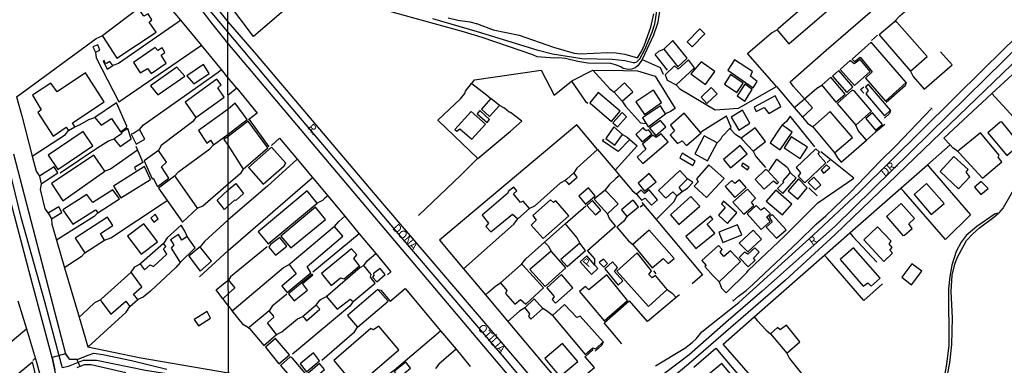
# Model space of a CAD drawing. Units: millimetres. Extents: x 176992 to 355512, y 94 to 1668715441.
# Drawn here: x 354962 to 355261, y 3339789 to 3339894 of the extents above; entities that cross this region are included whole.
import ezdxf
from ezdxf.enums import TextEntityAlignment as Align

# ---------------------------------------------------------------- set-up
doc = ezdxf.new("R2010")
doc.units = ezdxf.units.MM
doc.header["$LTSCALE"] = 10
for name, color, linetype in [('V-ARROIO', 5, 'Continuous'), ('V-BUEIRO', 5, 'Continuous'), ('V-CRUZAMENTO', 1, 'Continuous'), ('V-EDIFICACAO', 2, 'Continuous'), ('V-EIXO_DE_LOGRADOURO', 3, 'Continuous'), ('V-LOTE', 1, 'Continuous'), ('V-NOME_DOS_LOGRADOUROS', 7, 'Continuous'), ('V-QUADRA', 6, 'Continuous'), ('V-TESTADA', 141, 'Continuous'), ('V-VALETA', 6, 'Continuous'), ('X-LIMITE_1000', 7, 'Continuous')]:
    doc.layers.add(name, color=color, linetype=linetype)
doc.styles.get("Standard").update_dxf_attribs({"font": 'ARIAL.TTF'})

# ---------------------------------------------------------------- blocks, each defined once
blk = doc.blocks.new('305')
at = {"color": 0, "linetype": 'ByBlock', "lineweight": -2, "const_width": 0.05}
blk.add_lwpolyline([(0.73, 0.39, 0.60863), (-0.73, 0.38)], format="xyb", dxfattribs=at)
blk = doc.blocks.new('872FIIIP_img_geo')
at = {"layer": 'V-ARROIO'}
for points in [[(178058.71, 1671205.19), (178057.71, 1671205.04), (178052.08, 1671201.12), (178048.84, 1671198.45), (178047.3, 1671196.35), (178045.8, 1671193.59), (178044.53, 1671189.39), (178043.85, 1671185.99), (178043.5, 1671182.18), (178043.56, 1671165.04), (178042.9, 1671159.32), (178042.1, 1671154.74)], [(178042.72, 1671153.37), (178043.85, 1671159.7), (178044.52, 1671165.29), (178044.74, 1671173.37), (178044.33, 1671181.41), (178044.64, 1671186.31), (178045.45, 1671189.74), (178046.14, 1671191.59), (178049.01, 1671196.93), (178050.84, 1671198.91), (178052.92, 1671200.71), (178057.31, 1671203.98), (178058.71, 1671205.19)]]:
    blk.add_lwpolyline(points, dxfattribs=at)
at = {"layer": 'V-CRUZAMENTO'}
blk.add_lwpolyline([(177779.46, 1671158.58), (177779.2, 1671159.19), (177779.2, 1671159.19), (177779, 1671159.65), (177779, 1671159.65), (177778.78, 1671160.14), (177778.78, 1671160.14), (177778.54, 1671160.71), (177776.2, 1671160.78), (177774.98, 1671162.39), (177774.98, 1671162.39), (177770.94, 1671161.3), (177770.94, 1671161.3), (177771.79, 1671157.55)], dxfattribs=at)
at = {"layer": 'V-EDIFICACAO'}
for points in [[(177991.36, 1671260.99), (177991.69, 1671260.6), (177994.91, 1671256.75), (178014.17, 1671273.37), (178010.58, 1671277.66), (177991.69, 1671261.28), (177991.36, 1671260.99)], [(177786.17, 1671259.18), (177786.31, 1671258.96), (177790.6, 1671252.36), (177802.53, 1671260.29), (177800.45, 1671263.27), (177801.3, 1671264), (177800.11, 1671265.83), (177798.83, 1671265.11), (177797.25, 1671267.41), (177786.31, 1671259.28), (177786.17, 1671259.18)], [(177964.07, 1671257.31), (177965.51, 1671255.82), (177969.44, 1671259.77), (177967.92, 1671261.25), (177964.07, 1671257.31)], [(178027.41, 1671263.76), (178026.93, 1671263.34), (178022.45, 1671259.39), (178031.91, 1671248.39), (178037, 1671252.84), (178027.78, 1671263.34), (178027.41, 1671263.76)], [(177783.35, 1671255.77), (177784.08, 1671254.15), (177785.44, 1671254.79), (177784.8, 1671256.37), (177783.35, 1671255.77)], [(177795.71, 1671251), (177797.68, 1671247.84), (177799.93, 1671249.21), (177801.09, 1671247.67), (177805.65, 1671250.79), (177804.11, 1671253.21), (177805.26, 1671254.02), (177804.37, 1671255.47), (177803.05, 1671254.66), (177802.32, 1671255.6), (177795.71, 1671251)], [(177959.65, 1671257.75), (177956.95, 1671255.1), (177961.23, 1671249.69), (177964, 1671252.38), (177959.65, 1671257.75)], [(178020, 1671257.25), (178014.15, 1671252.04), (178014.86, 1671251.31), (178016.64, 1671252.6), (178020.31, 1671248.17), (178018.28, 1671246.23), (178024.31, 1671239.29), (178030.64, 1671244.93), (178020, 1671257.25)], [(177788.51, 1671251.38), (177787.49, 1671250.7), (177787.1, 1671250.87), (177786.72, 1671251.68), (177786.47, 1671251.55), (177787.7, 1671248.99), (177789.41, 1671250.15), (177788.51, 1671251.38)], [(177808.84, 1671249.59), (177800.87, 1671243.97), (177803.05, 1671241.15), (177811.27, 1671246.86), (177808.84, 1671249.59)], [(177811.95, 1671246.95), (177814, 1671244.52), (177818.73, 1671247.72), (177816.94, 1671250.4), (177811.95, 1671246.95)], [(177957.3, 1671247.28), (177957.97, 1671245.65), (177960.64, 1671244.19), (177966.26, 1671249.37), (177964.41, 1671251.84), (177961.27, 1671249.02), (177960.22, 1671250.03), (177957.3, 1671247.28)], [(177968.31, 1671251.24), (177965.19, 1671247.54), (177969.62, 1671244.38), (177972.46, 1671248.33), (177968.31, 1671251.24)], [(177978.45, 1671251.87), (177976.44, 1671248.7), (177984.12, 1671243.36), (177985.33, 1671245.2), (177983.25, 1671246.9), (177983.88, 1671248.24), (177978.45, 1671251.87)], [(178013.54, 1671251.65), (178010.55, 1671248.94), (178014.86, 1671244.06), (178019.7, 1671248.31), (178016.61, 1671251.94), (178014.8, 1671250.58), (178013.54, 1671251.65)], [(177772.44, 1671242.13), (177770.52, 1671244.77), (177764.98, 1671241.07), (177767.63, 1671236.63), (177766.6, 1671235.78), (177771.21, 1671228.66), (177775.21, 1671231.31), (177775.94, 1671230.37), (177777.81, 1671231.48), (177777.17, 1671232.67), (177786.72, 1671239.11), (177781.09, 1671247.89), (177772.44, 1671242.13)], [(177977.24, 1671247.42), (177975.36, 1671244.47), (177979.15, 1671241.87), (177981.04, 1671244.73), (177977.24, 1671247.42)], [(178007.69, 1671246.53), (178004.93, 1671244.11), (178009.2, 1671239.01), (178012.1, 1671241.43), (178007.69, 1671246.53)], [(178010.13, 1671248.6), (178008.2, 1671246.84), (178012.58, 1671241.87), (178014.42, 1671243.6), (178010.13, 1671248.6)], [(177811.4, 1671238.94), (177814.64, 1671234.25), (177823.21, 1671240.51), (177821.29, 1671243.28), (177822.31, 1671244.22), (177821.03, 1671245.93), (177811.4, 1671238.94)], [(177945.01, 1671244.88), (177941.85, 1671242.02), (177944.28, 1671239.26), (177947.53, 1671242.12), (177945.01, 1671244.88)], [(177968.24, 1671240.52), (177970.03, 1671238.56), (177973.19, 1671241.45), (177971.37, 1671243.42), (177968.24, 1671240.52)], [(177979.24, 1671240.85), (177981.52, 1671239.29), (177983.77, 1671242.86), (177981.58, 1671244.43), (177979.24, 1671240.85)], [(178019.19, 1671244.37), (178018.28, 1671243.64), (178019.03, 1671242.49), (178018.31, 1671241.52), (178024, 1671234.84), (178025.9, 1671236.54), (178019.19, 1671244.37)], [(177901.47, 1671236.82), (177903.94, 1671234.62), (177906.93, 1671237.95), (177904.31, 1671240.05), (177901.47, 1671236.82)], [(177936.95, 1671241.89), (177934.41, 1671238.73), (177941.04, 1671233.09), (177943.65, 1671236.23), (177936.95, 1671241.89)], [(177953.55, 1671242.56), (177948.43, 1671239.03), (177951.01, 1671235.22), (177956.27, 1671238.85), (177953.89, 1671242.46), (177953.55, 1671242.56)], [(177984.42, 1671237.41), (177985.03, 1671236.11), (177987.43, 1671237.37), (177988.83, 1671235.51), (177992.52, 1671237.61), (177990.76, 1671240.84), (177984.42, 1671237.41)], [(178014.88, 1671242.28), (178014.24, 1671242.65), (178009.66, 1671238.51), (178015.34, 1671232.01), (178020.05, 1671236.22), (178014.88, 1671242.28)], [(177790.56, 1671238.81), (177783.95, 1671234.25), (177785.83, 1671231.99), (177788.98, 1671233.99), (177791.71, 1671229.98), (177793.54, 1671231.22), (177793.67, 1671231.65), (177790.56, 1671238.81)], [(177824.42, 1671236.87), (177815.46, 1671230.39), (177818.02, 1671226.48), (177819.1, 1671227.39), (177820.03, 1671225.99), (177824.43, 1671229.19), (177830.2, 1671233.66), (177826.57, 1671238.61), (177824.42, 1671236.87)], [(177951.57, 1671232.47), (177952.21, 1671231.47), (177957.42, 1671235.46), (177955.88, 1671237.82), (177950.47, 1671234.19)], [(177898.33, 1671236.16), (177893.37, 1671230.64), (177894.04, 1671230.14), (177894.91, 1671230.89), (177898.57, 1671227.72), (177902.7, 1671232.31), (177898.33, 1671236.16)], [(177900.96, 1671236.42), (177900.17, 1671235.38), (177903.2, 1671232.77), (177903.97, 1671233.72), (177900.96, 1671236.42)], [(177941.4, 1671232.7), (177942.81, 1671231.44), (177945.56, 1671234.49), (177944.22, 1671235.79), (177941.4, 1671232.7)], [(177968.12, 1671229.78), (177963.15, 1671235.59), (177958.92, 1671231.96), (177960.15, 1671230.24), (177958.86, 1671228.97), (177961.08, 1671226.35), (177962.51, 1671227.17), (177963.83, 1671225.81), (177968.26, 1671229.62)], [(177977.36, 1671234.44), (177979.69, 1671230.45), (177983.11, 1671232.56), (177980.9, 1671236.53), (177977.36, 1671234.44)], [(178007.53, 1671236.1), (178002.19, 1671231.42), (178008.79, 1671223.55), (178014.26, 1671228.24), (178007.53, 1671236.1)], [(178020.38, 1671235.72), (178018.38, 1671233.96), (178021.25, 1671230.49), (178023.39, 1671232.21), (178020.38, 1671235.72)], [(177824.44, 1671225.78), (177829.06, 1671218.59), (177836.48, 1671225.05), (177830.52, 1671233.21), (177824.43, 1671228.57), (177823.1, 1671227.59), (177824.44, 1671225.78)], [(177941.75, 1671231.48), (177939.27, 1671227.9), (177942.07, 1671225.88), (177944.38, 1671229.1), (177941.75, 1671231.48)], [(177950.66, 1671231.22), (177950.07, 1671230.64), (177948.4, 1671229.17), (177950.32, 1671226.89), (177953.29, 1671229.34), (177952.3, 1671230.54), (177951.56, 1671230.2), (177951.03, 1671230.64), (177950.66, 1671231.22)], [(177952.6, 1671231.05), (177954.47, 1671228.83), (177957.55, 1671231.45), (177955.96, 1671233.43), (177952.6, 1671231.05)], [(177980.45, 1671227.97), (177980.8, 1671227.6), (177984.11, 1671224.06), (177987.88, 1671227.02), (177984.74, 1671231.2), (177980.8, 1671228.23), (177980.45, 1671227.97)], [(177992.88, 1671232), (177992.45, 1671231.36), (177989.28, 1671226.61), (177992.28, 1671224.48), (177995.95, 1671229.88), (177994.14, 1671231.13), (177992.88, 1671232)], [(178059.2, 1671232.92), (178055.41, 1671229.67), (178061.21, 1671222.76), (178065.2, 1671226.15), (178059.66, 1671232.96), (178059.2, 1671232.92)], [(177769.76, 1671222.87), (177772.7, 1671218.52), (177783.31, 1671225.72), (177780.37, 1671230.03), (177769.76, 1671222.87)], [(177789.79, 1671227.77), (177790.13, 1671227.35), (177791.62, 1671225.51), (177794.99, 1671227.77), (177793.92, 1671230.96), (177792.05, 1671229.73), (177792.05, 1671229.34), (177790.13, 1671228.01), (177789.79, 1671227.77)], [(177795.71, 1671229.39), (177794.95, 1671229.22), (177796.52, 1671226.15), (177799.17, 1671227.73), (177797.51, 1671230.62), (177795.71, 1671229.39)], [(177953.55, 1671228.88), (177950.4, 1671226.17), (177951.47, 1671224.64), (177948.84, 1671222.26), (177950.56, 1671220.31), (177958.21, 1671226.89), (177956.15, 1671229.36), (177954.61, 1671228.26), (177953.55, 1671228.88)], [(177969.16, 1671228.7), (177966.33, 1671223.25), (177970.25, 1671221.14), (177973.16, 1671226.59), (177969.16, 1671228.7)], [(177995.64, 1671228.44), (177993.48, 1671225.11), (177998.36, 1671221.87), (178000.59, 1671225.32), (177995.64, 1671228.44)], [(178046.32, 1671224), (178046.71, 1671223.58), (178053.85, 1671215.86), (178059.66, 1671220.8), (178058.56, 1671222.2), (178058.87, 1671222.85), (178053.21, 1671229.68), (178046.71, 1671224.32), (178046.32, 1671224)], [(177830.7, 1671219.05), (177835.1, 1671213.99), (177841.47, 1671219.64), (177841.98, 1671220.39), (177837.69, 1671225.23), (177830.7, 1671219.05)], [(177975.11, 1671221.57), (177977.24, 1671218.98), (177982.28, 1671223.21), (177980.18, 1671225.8), (177975.11, 1671221.57)], [(177770.74, 1671214.21), (177774.23, 1671208.97), (177786.93, 1671217.96), (177783.61, 1671222.87), (177770.74, 1671214.21)], [(177798.91, 1671221.08), (177801.38, 1671215.66), (177801.64, 1671215.83), (177802.96, 1671213.32), (177806.46, 1671215.88), (177804.15, 1671219.33), (177805.73, 1671220.73), (177803.26, 1671224.27), (177798.91, 1671221.08)], [(177962.55, 1671223.42), (177961.75, 1671222.03), (177965.74, 1671219.73), (177966.48, 1671221), (177962.55, 1671223.42)], [(177997.17, 1671219.13), (177998.53, 1671217.45), (177997.77, 1671216.44), (177999.79, 1671214.46), (178006.22, 1671220.47), (178003.88, 1671223.11), (178004.25, 1671223.8), (178003.1, 1671224.72), (177997.17, 1671219.13)], [(178045.15, 1671222.43), (178040.95, 1671217.85), (178046.51, 1671212.59), (178050, 1671216.28), (178048.83, 1671217.65), (178049.43, 1671218.46), (178045.15, 1671222.43)], [(177767.11, 1671216.47), (177767.23, 1671215.94), (177767.63, 1671214.13), (177772.7, 1671217.5), (177771.55, 1671219.29), (177767.37, 1671216.64), (177767.11, 1671216.47)], [(177789.58, 1671213.45), (177791.88, 1671209.87), (177800.87, 1671215.45), (177799, 1671219.41), (177789.58, 1671213.45)], [(177970.65, 1671219.92), (177966.87, 1671215.69), (177967.34, 1671214.78), (177966.11, 1671213.37), (177969.93, 1671209.92), (177975.25, 1671215.78), (177970.65, 1671219.92)], [(177980.99, 1671220.43), (177980.52, 1671219.67), (177982.37, 1671218.37), (177982.84, 1671219.1), (177980.99, 1671220.43)], [(178006.42, 1671219.95), (178004.74, 1671218.32), (178005.47, 1671217.39), (178007.43, 1671219.04), (178006.42, 1671219.95)], [(177805.92, 1671209.07), (177810.59, 1671202.49), (177815.15, 1671206.75), (177808.52, 1671216.18), (177808.25, 1671216.56), (177807.76, 1671216.18), (177803.3, 1671212.76)], [(177926.97, 1671215.18), (177927.4, 1671214.68), (177928.03, 1671213.95), (177930.58, 1671216.16), (177929.56, 1671217.44), (177927.4, 1671215.56), (177926.97, 1671215.18)], [(177952.5, 1671217.22), (177949.1, 1671214.35), (177951.09, 1671211.86), (177954.65, 1671214.75), (177952.5, 1671217.22)], [(177955.33, 1671212.1), (177957.51, 1671209.72), (177959.63, 1671211.69), (177960.9, 1671210.46), (177962.51, 1671211.82), (177961.56, 1671213.08), (177964.13, 1671215.61), (177961.76, 1671218.14), (177955.33, 1671212.1)], [(177988.46, 1671218.18), (177987.8, 1671218.44), (177984.67, 1671215.46), (177987.44, 1671212.52), (177990.31, 1671215.06), (177991.36, 1671214.14), (177991.82, 1671214.49), (177988.46, 1671218.18)], [(177993.1, 1671215.02), (177993.28, 1671214.49), (177991.45, 1671212.7), (177993.08, 1671211.19), (177997.22, 1671215.83), (177995.38, 1671217.57), (177993.1, 1671215.02)], [(178000.83, 1671214.56), (178003.06, 1671212.27), (178004.63, 1671213.87), (178002.56, 1671216.11), (178000.83, 1671214.56)], [(177824.47, 1671212.3), (177826.76, 1671214.21), (177829.08, 1671211.15), (177826.76, 1671209.01), (177826.42, 1671209.19), (177824.47, 1671207.48), (177823.31, 1671206.36), (177821.15, 1671209.16), (177824.47, 1671212.3)], [(177909.55, 1671211.24), (177901.69, 1671204.58), (177903.66, 1671202.14), (177902.84, 1671201.14), (177904.3, 1671199.55), (177910.89, 1671204.88), (177912.56, 1671203.46), (177916.06, 1671206.63), (177914.18, 1671208.86), (177913.36, 1671208.45), (177911.25, 1671211.04), (177912.27, 1671212.04), (177911.31, 1671213.12), (177909.6, 1671211.77), (177909.55, 1671211.24)], [(177977.59, 1671215.09), (177975.61, 1671213.27), (177978.56, 1671209.98), (177981.93, 1671213.05), (177979.93, 1671215.31), (177978.56, 1671214.27), (177977.59, 1671215.09)], [(177994.72, 1671212.02), (177997.63, 1671209.5), (178000.56, 1671212.93), (177997.86, 1671215.6), (177994.72, 1671212.02)], [(178036.82, 1671214.23), (178033, 1671210.89), (178038.25, 1671204.77), (178042.15, 1671208.1), (178036.82, 1671214.23)], [(178053.45, 1671214.87), (178051.35, 1671213.12), (178053.33, 1671210.9), (178055.53, 1671212.66), (178053.45, 1671214.87)], [(177774.19, 1671206.24), (177777.22, 1671201.85), (177784.08, 1671206.24), (177784.85, 1671205.3), (177791.41, 1671209.61), (177789.45, 1671212.34), (177783.31, 1671208.42), (177781.52, 1671210.85), (177774.19, 1671206.24)], [(177833.59, 1671199.48), (177836.61, 1671195.86), (177851.55, 1671208.29), (177848.47, 1671212), (177833.59, 1671199.48)], [(177931.04, 1671210.33), (177933.12, 1671207.98), (177936.09, 1671210.49), (177934.01, 1671212.89), (177931.04, 1671210.33)], [(177939.08, 1671212.26), (177938.64, 1671211.88), (177935.78, 1671209.42), (177939.76, 1671205.05), (177943.08, 1671208.06), (177939.44, 1671211.88), (177939.08, 1671212.26)], [(177952.44, 1671212.26), (177951.07, 1671211.19), (177950.03, 1671212.19), (177948.65, 1671210.94), (177950.19, 1671209.12), (177951.28, 1671209.78), (177953.19, 1671207.63), (177955, 1671209.21), (177952.44, 1671212.26)], [(177965.12, 1671210.29), (177958.95, 1671204.7), (177961.54, 1671201.74), (177967.88, 1671207.37), (177965.12, 1671210.29)], [(177977.9, 1671208.58), (177981.28, 1671204.89), (177984.25, 1671207.56), (177983.63, 1671208.54), (177984.82, 1671209.77), (177982.37, 1671212.54), (177977.9, 1671208.58)], [(177990.94, 1671212.19), (177988.08, 1671208.88), (177993.03, 1671204.7), (177995.86, 1671207.96), (177990.94, 1671212.19)], [(177769.71, 1671205.18), (177770.02, 1671204.67), (177770.74, 1671203.47), (177773.89, 1671205.39), (177773, 1671207.14), (177770.02, 1671205.36), (177769.71, 1671205.18)], [(177917.12, 1671204.53), (177918.12, 1671203.03), (177916.61, 1671201.58), (177920.23, 1671197.52), (177928.01, 1671204.38), (177924.07, 1671208.92), (177923.35, 1671208.45), (177922.46, 1671209.3), (177917.12, 1671204.53)], [(177935.28, 1671209.08), (177933.55, 1671207.5), (177936.14, 1671204.7), (177937.8, 1671206.16), (177935.28, 1671209.08)], [(177947.73, 1671209.03), (177947.38, 1671209.05), (177944.04, 1671206.17), (177945.66, 1671204.19), (177949.22, 1671207.14), (177947.73, 1671209.03)], [(177975.11, 1671208.89), (177974.44, 1671208.04), (177975.57, 1671206.94), (177973.52, 1671204.59), (177976.28, 1671202.06), (177979.16, 1671205.27), (177975.11, 1671208.89)], [(177985.02, 1671207.55), (177982.29, 1671204.97), (177986.48, 1671200.28), (177989.31, 1671202.71), (177988.3, 1671204.08), (177989.34, 1671205.04), (177987.59, 1671206.85), (177986.47, 1671206.16), (177985.02, 1671207.55)], [(178029.14, 1671208.13), (178024.64, 1671204.15), (178029.58, 1671198.41), (178030.09, 1671198.49), (178032.39, 1671200.51), (178031.38, 1671201.96), (178033.15, 1671203.59), (178029.14, 1671208.13)], [(177802.28, 1671204.88), (177800.92, 1671203.73), (177801.85, 1671202.49), (177803.22, 1671203.47), (177802.28, 1671204.88)], [(177840.52, 1671198.26), (177843.56, 1671194.65), (177854.03, 1671203.28), (177851.01, 1671207.01), (177840.52, 1671198.26)], [(177963.63, 1671198.1), (177966.69, 1671194.43), (177972.39, 1671199.11), (177970.11, 1671201.82), (177971.82, 1671203.41), (177971.16, 1671204.31), (177963.63, 1671198.1)], [(177989.92, 1671204.85), (177988.97, 1671203.99), (177989.88, 1671202.57), (177988.04, 1671200.96), (177991.16, 1671197.61), (177994.08, 1671200.13), (177989.92, 1671204.85)], [(177777.98, 1671197.63), (177780.88, 1671193.11), (177786.89, 1671196.99), (177785.66, 1671199), (177789.41, 1671201.47), (177787.74, 1671204.03), (177777.98, 1671197.63)], [(177800.91, 1671199.25), (177798.87, 1671201.94), (177793.88, 1671198.19), (177797.97, 1671192.77), (177803, 1671196.48), (177800.91, 1671199.25)], [(177843, 1671189.57), (177843.31, 1671189.17), (177845.19, 1671186.74), (177840.81, 1671183.01), (177842.4, 1671181.11), (177849.61, 1671187.03), (177848.44, 1671188.99), (177859.37, 1671198.16), (177856.84, 1671201.1), (177843.31, 1671189.83), (177843, 1671189.57)], [(177973.67, 1671199.39), (177974.91, 1671196.31), (177980.6, 1671198.58), (177979.35, 1671201.67), (177973.67, 1671199.39)], [(178021.94, 1671201.07), (178017.74, 1671197.07), (178023.79, 1671190.55), (178026.47, 1671192.99), (178025.66, 1671193.93), (178026.38, 1671194.75), (178025.43, 1671195.87), (178026.03, 1671196.64), (178021.94, 1671201.07)], [(177806.93, 1671197.08), (177807.95, 1671195.54), (177807.1, 1671194.61), (177809.91, 1671190.17), (177814.47, 1671194.69), (177812, 1671198.14), (177810.38, 1671196.99), (177809.35, 1671198.74), (177806.93, 1671197.08)], [(177952.44, 1671200.08), (177947.51, 1671195.69), (177953.4, 1671188.58), (177956.68, 1671191.37), (177958.29, 1671189.85), (177960.12, 1671191.42), (177952.44, 1671200.08)], [(177979.84, 1671196.13), (177982.47, 1671193.45), (177986.64, 1671197.28), (177984.06, 1671200.08), (177979.84, 1671196.13)], [(177797.72, 1671189.75), (177798.13, 1671189.18), (177799, 1671187.96), (177800.74, 1671189.53), (177801.77, 1671189.02), (177805.82, 1671192.69), (177804.84, 1671194.31), (177805.56, 1671195.03), (177804.79, 1671196.01), (177798.13, 1671190.11), (177797.72, 1671189.75)], [(177837.31, 1671195.63), (177836.84, 1671194.9), (177838.9, 1671192.46), (177842.26, 1671195.2), (177840.13, 1671197.81), (177837.31, 1671195.63)], [(177925.64, 1671191.12), (177927.5, 1671188.96), (177933.16, 1671193.86), (177931.36, 1671196.08), (177925.64, 1671191.12)], [(177968.49, 1671190.81), (177969.79, 1671189.33), (177969.35, 1671188.99), (177971.93, 1671186.13), (177971.93, 1671186.13), (177972.5, 1671185.51), (177973.76, 1671184.32), (177980.28, 1671190.47), (177977.23, 1671193.75), (177975.18, 1671192.05), (177974.09, 1671193.3), (177974.71, 1671194.14), (177973.54, 1671195.41), (177968.49, 1671190.81)], [(177815.92, 1671194.99), (177815.54, 1671194.67), (177812.51, 1671192.13), (177815.96, 1671187.53), (177819.41, 1671190.56), (177816.17, 1671194.67), (177815.92, 1671194.99)], [(177852.86, 1671186.82), (177855.76, 1671183.24), (177858.62, 1671185.49), (177859.69, 1671185.21), (177864.36, 1671189.16), (177862.68, 1671191.43), (177863.56, 1671192.54), (177861.98, 1671194.39), (177852.86, 1671186.82)], [(177916.22, 1671188.06), (177920.81, 1671182.86), (177927.12, 1671188.58), (177922.64, 1671193.66), (177916.22, 1671188.06)], [(177935.93, 1671189.4), (177933.49, 1671192.2), (177931.45, 1671190.39), (177934.9, 1671186.6), (177936.82, 1671188.39)], [(177948.81, 1671193.12), (177942.61, 1671187.53), (177952.27, 1671176.79), (177957.96, 1671181.98), (177954.45, 1671186.2), (177953.42, 1671185.5), (177952.4, 1671186.58), (177953.19, 1671187.66), (177948.81, 1671193.12)], [(177981.46, 1671193.34), (177979.81, 1671191.73), (177982.59, 1671188.93), (177984.73, 1671190.9), (177984.23, 1671191.56), (177985.97, 1671193.34), (177984.61, 1671194.71), (177982.52, 1671192.78), (177981.46, 1671193.34)], [(178014.58, 1671194.71), (178010.52, 1671191.1), (178017.52, 1671183.02), (178018.94, 1671183.99), (178019.99, 1671182.96), (178022.72, 1671185.41), (178014.58, 1671194.71)], [(177854.35, 1671179.83), (177854.79, 1671179.31), (177857.58, 1671175.99), (177861.54, 1671179.1), (177862.5, 1671178.38), (177869.13, 1671183.88), (177867.71, 1671185.73), (177867.98, 1671186.6), (177865.72, 1671189.27), (177864.59, 1671188.67), (177854.79, 1671180.21), (177854.35, 1671179.83)], [(177913.75, 1671189.78), (177913.36, 1671189.43), (177907.29, 1671183.99), (177909.19, 1671181.71), (177908.75, 1671180.73), (177911.66, 1671177.55), (177913.36, 1671178.91), (177914.94, 1671177.55), (177920.35, 1671182.54), (177914.07, 1671189.43), (177913.75, 1671189.78)], [(177937.32, 1671190.22), (177937.82, 1671189.69), (177938.66, 1671188.77), (177939.8, 1671189.88), (177938.6, 1671191.24), (177937.82, 1671190.57), (177937.32, 1671190.22)], [(177938.99, 1671188.23), (177943.02, 1671183.34), (177944.45, 1671184.66), (177941.98, 1671187.51), (177942.83, 1671188.72), (177941.29, 1671190.42), (177938.99, 1671188.23)], [(178032.34, 1671189.8), (178029.31, 1671185.73), (178032.21, 1671183.43), (178035.34, 1671187.57), (178032.34, 1671189.8)], [(177785.61, 1671178.83), (177785.87, 1671178.47), (177788.77, 1671174.44), (177793.33, 1671178.45), (177794.61, 1671176.83), (177796.99, 1671178.92), (177795.71, 1671180.58), (177798.23, 1671182.8), (177794.95, 1671187.23), (177785.87, 1671179.06), (177785.61, 1671178.83)], [(177842.85, 1671180.65), (177844.54, 1671178.54), (177848.62, 1671181.75), (177847.11, 1671183.84), (177850.17, 1671186.47), (177850.04, 1671186.66), (177842.85, 1671180.65)], [(177868.66, 1671186.82), (177868.78, 1671186.24), (177868.38, 1671185.72), (177869.72, 1671184.35), (177872.24, 1671186.56), (177870.71, 1671188.41), (177868.66, 1671186.82)], [(177925.77, 1671186.51), (177921.31, 1671182.47), (177923.56, 1671179.86), (177922.96, 1671178.97), (177923.96, 1671177.84), (177929.28, 1671182.48), (177925.77, 1671186.51)], [(177934.16, 1671181.87), (177933.12, 1671182.95), (177931.33, 1671181.36), (177938.79, 1671172.46), (177945.91, 1671178.69), (177939.56, 1671186.47), (177934.16, 1671181.87)], [(177824.52, 1671184.83), (177825.37, 1671183.83), (177826.52, 1671182.47), (177824.53, 1671180.81), (177822.84, 1671179.2), (177820.82, 1671181.93), (177823.52, 1671184.07), (177824.52, 1671184.83)], [(177860.75, 1671174.13), (177863.8, 1671170.56), (177873.07, 1671178.41), (177870.02, 1671182.02), (177860.75, 1671174.13)], [(177847.17, 1671173.78), (177847.55, 1671173.36), (177848.33, 1671172.5), (177852.37, 1671175.97), (177851.22, 1671177.25), (177847.55, 1671174.11), (177847.17, 1671173.78)], [(177917.53, 1671179.16), (177914.67, 1671176.39), (177916.12, 1671174.64), (177915.78, 1671173.78), (177916.49, 1671173), (177920.19, 1671176.25), (177917.53, 1671179.16)], [(177926.75, 1671177.41), (177923.06, 1671174.08), (177933.03, 1671162.23), (177935.3, 1671164.22), (177936.21, 1671163.97), (177938.44, 1671166.06), (177931.48, 1671173.92), (177930.45, 1671173.48), (177926.75, 1671177.41)], [(177814.17, 1671172.91), (177815.45, 1671170.95), (177819.12, 1671173.29), (177818.09, 1671175.25), (177814.17, 1671172.91)], [(177830.7, 1671170.38), (177830.93, 1671170.11), (177835.31, 1671164.93), (177839.21, 1671168.28), (177836.39, 1671171.89), (177838.32, 1671173.61), (177838.29, 1671174), (177836.95, 1671175.54), (177830.93, 1671170.57), (177830.7, 1671170.38)], [(177992.3, 1671169.76), (177991.54, 1671170.42), (177989.38, 1671168.55), (177994.3, 1671162.64), (177998.3, 1671166.09), (177994.2, 1671171.14), (177992.3, 1671169.76)], [(177856.58, 1671160.37), (177863.24, 1671152.34), (177876.35, 1671163.63), (177870.27, 1671170.83), (177868.67, 1671169.7), (177867.8, 1671170.1), (177856.58, 1671160.37)], [(177838.91, 1671167.11), (177835.79, 1671164.43), (177839.92, 1671159.43), (177843.12, 1671162.08), (177838.91, 1671167.11)], [(177926.12, 1671165.59), (177920.77, 1671161.01), (177925.32, 1671155.55), (177930.74, 1671160.1), (177926.12, 1671165.59)], [(177846.34, 1671159.34), (177848.28, 1671156.92), (177852.28, 1671160.32), (177850.4, 1671162.72), (177846.34, 1671159.34)], [(177760.55, 1671156.29), (177760.92, 1671155.85), (177762.42, 1671154.07), (177765.75, 1671156.75), (177764.98, 1671159.87), (177760.92, 1671156.59), (177760.55, 1671156.29)], [(177842.61, 1671156.3), (177844.74, 1671153.83), (177847.83, 1671156.55), (177843.96, 1671161.24), (177843.35, 1671161.55), (177840.4, 1671158.87)], [(177848.73, 1671156.45), (177850.19, 1671154.6), (177853.8, 1671157.65), (177852.25, 1671159.51), (177848.73, 1671156.45)], [(177874.99, 1671157.07), (177876.47, 1671155.26), (177879.91, 1671158.08), (177878.48, 1671159.93), (177874.99, 1671157.07)], [(177974.58, 1671159.51), (177969.83, 1671155.53), (177975.74, 1671148.36), (177976.55, 1671148.54), (177977.28, 1671147.76), (177981.1, 1671150.94), (177980.45, 1671151.84), (177980.47, 1671152.52), (177974.58, 1671159.51)]]:
    blk.add_lwpolyline(points, close=True, dxfattribs=at)
at = {"layer": 'V-EIXO_DE_LOGRADOURO'}
for points in [[(177886.63, 1671264.37), (177900.13, 1671260.48), (177918.35, 1671254.89), (177923.11, 1671253.68), (177931.96, 1671252.21), (177941.26, 1671252.06), (177945.07, 1671251.6), (177947.57, 1671250.99), (177948.22, 1671250.99), (177948.76, 1671251.26), (177949.59, 1671252.19), (177951.17, 1671255), (177953.34, 1671260.26), (177954.15, 1671262.79), (177955, 1671267.98)], [(177928.38, 1671135.81), (177921.84, 1671144.87), (177919.96, 1671147.47), (177908.48, 1671161.2), (177880.24, 1671194.27), (177838.09, 1671244.02), (177824.26, 1671260.43), (177810.75, 1671276.68), (177798.26, 1671290.93), (177785.98, 1671305.52), (177782.23, 1671310.78), (177777.01, 1671318.09), (177776.91, 1671318.22)], [(177774.05, 1671158.13), (177773.77, 1671159.18), (177773.77, 1671159.19), (177768.68, 1671178.2), (177761.56, 1671203.9), (177755, 1671230.16), (177748.02, 1671256.56), (177744.24, 1671269.69), (177741.78, 1671279.4), (177741.11, 1671282.05), (177739.29, 1671293.74)], [(178104.8, 1671293.65), (178088.66, 1671278.77), (178066.09, 1671257.35), (178009.1, 1671201.36), (177986.83, 1671181.44), (177975.74, 1671171.93), (177964.65, 1671162.12), (177953.78, 1671153.9), (177942.01, 1671145.3), (177936.25, 1671141.33), (177930.09, 1671137.08), (177928.38, 1671135.81)], [(177774.05, 1671158.13), (177774.03, 1671158.25), (177775.94, 1671158.67), (177780.47, 1671160.48), (177781.96, 1671160.48), (177784.47, 1671160.48), (177799.3, 1671157.41), (177813.67, 1671155.18), (177824.59, 1671151.33), (177826.2, 1671149.27), (177827.33, 1671147.68), (177828.2, 1671146.1), (177829.71, 1671144.59), (177835.13, 1671142.69), (177836.13, 1671142.34)]]:
    blk.add_lwpolyline(points, dxfattribs=at)
at = {"layer": 'V-LOTE'}
for points in [[(177848.97, 1671273.39), (177832.21, 1671258.92), (177824.35, 1671269.25), (177801.96, 1671298.39)], [(177999.66, 1671239.97), (177996.38, 1671243.73), (177995.31, 1671245.14), (178006.25, 1671254.81), (178027.03, 1671272.78), (178028.61, 1671273.75)], [(177810.03, 1671263.88), (177803.22, 1671272.1)], [(178027.41, 1671263.76), (178028.67, 1671265.22), (178031.49, 1671267.7), (178032.49, 1671269.12)], [(177810.03, 1671263.88), (177808.96, 1671263.13), (177791.09, 1671250.71), (177789.41, 1671250.15)], [(177816.34, 1671256.25), (177810.03, 1671263.88)], [(177991.15, 1671243.72), (177982.47, 1671253.68), (177982.5, 1671253.9), (177989.69, 1671260.06), (177991.36, 1671260.99)], [(177760.11, 1671240.59), (177761.14, 1671241.34), (177784.31, 1671258.32), (177786.17, 1671259.18)], [(178020.08, 1671257.76), (178021.93, 1671259.37)], [(177784.08, 1671254.15), (177784.36, 1671252.47), (177791.19, 1671239.05), (177816.34, 1671256.25)], [(177822.46, 1671248.86), (177816.34, 1671256.25)], [(177958.02, 1671248.66), (177954.34, 1671253.5), (177955.37, 1671254.49), (177956.95, 1671255.1)], [(178031.91, 1671248.39), (178032.7, 1671246.76), (178036.06, 1671242.92), (178044.64, 1671250.32), (178041.09, 1671254.31)], [(177950.34, 1671251.94), (177955.82, 1671249.53), (177956.75, 1671247.45)], [(177797.51, 1671230.62), (177798.69, 1671232.07), (177821.41, 1671248.11), (177822.46, 1671248.86)], [(177827.13, 1671243.17), (177824.4, 1671246.51), (177822.46, 1671248.86)], [(177898.54, 1671244.62), (177899.34, 1671245.8), (177919.68, 1671248.68), (177923.63, 1671241.1), (177928.88, 1671245.38)], [(177928.88, 1671245.38), (177929.15, 1671245.6), (177935.31, 1671248.73)], [(177935.31, 1671248.73), (177935.33, 1671248.74), (177944.69, 1671248.58), (177948.9, 1671248.51), (177954.3, 1671246.84), (177960.33, 1671237.04), (177958.99, 1671236.1), (177957.42, 1671235.46)], [(177935.31, 1671248.73), (177940.52, 1671243.03), (177941.85, 1671242.02)], [(178056.71, 1671241.57), (178064.18, 1671248.46), (178076.1, 1671234.78)], [(177827.13, 1671243.17), (177824.41, 1671240.97)], [(177827.13, 1671243.17), (177833.29, 1671235.63), (177830.61, 1671233.6)], [(177900.33, 1671221.87), (177888.32, 1671233.41), (177888.32, 1671233.59), (177895.11, 1671240), (177896.41, 1671241.6), (177896.63, 1671242.26), (177898.5, 1671244.65), (177898.54, 1671244.62)], [(177898.54, 1671244.62), (177903.05, 1671241.24), (177904.31, 1671240.05)], [(177928.88, 1671245.38), (177933.12, 1671239.13), (177933.87, 1671238.68)], [(177960.64, 1671244.19), (177961.78, 1671243.04), (177972.54, 1671236.62), (177979.59, 1671237.15), (177991.15, 1671243.72)], [(177991.15, 1671243.72), (177996.61, 1671237.31)], [(177999.66, 1671239.97), (178003.41, 1671243.23), (178004.93, 1671244.11)], [(178017.77, 1671241.73), (178016.73, 1671242.83), (178017.77, 1671243.66)], [(177760.11, 1671240.59), (177761.7, 1671234.84), (177764.91, 1671222.55)], [(178043.99, 1671225.97), (178042.07, 1671228.06), (178056.71, 1671241.57)], [(178072.09, 1671224.78), (178056.71, 1671241.57)], [(177900.33, 1671221.87), (177910.33, 1671230.12), (177913.73, 1671233.14), (177910.29, 1671235.81), (177909.86, 1671235.96), (177908.52, 1671237.12), (177906.93, 1671237.95)], [(177944.28, 1671239.26), (177945.25, 1671237.71), (177949.79, 1671232.64), (177951.57, 1671232.47)], [(177996.61, 1671237.31), (177997.61, 1671238.18), (177999.66, 1671239.97)], [(177996.61, 1671237.31), (177999.13, 1671234.35)], [(177999.13, 1671234.35), (178000.13, 1671235.31), (178002.09, 1671237.19), (177999.66, 1671239.97)], [(177777.81, 1671231.48), (177779.51, 1671232.15), (177782.15, 1671233.72), (177783.95, 1671234.25)], [(177814.64, 1671234.25), (177813.63, 1671232.95), (177804.13, 1671225.79), (177803.26, 1671224.27)], [(177977.05, 1671230.91), (177977.38, 1671231.24), (177976, 1671234.69), (177969.52, 1671230.65), (177968.12, 1671229.78)], [(178002.85, 1671225.36), (177995.39, 1671234.7), (177994.2, 1671233.13), (177992.88, 1671232)], [(177999.13, 1671234.35), (178000.62, 1671232.6), (178002.19, 1671231.42)], [(177936.79, 1671224.54), (177930.47, 1671232.03), (177888.72, 1671196.98), (177896.06, 1671188.24)], [(178018.56, 1671227.45), (178016.05, 1671230.38), (178015.34, 1671232.01)], [(177764.91, 1671222.55), (177774.97, 1671229.15), (177775.94, 1671230.37)], [(177837.66, 1671225.8), (177840.12, 1671228.05), (177845.45, 1671221.64)], [(177944.38, 1671229.1), (177945.8, 1671228.32), (177946.6, 1671227.63)], [(177973.16, 1671226.59), (177974.25, 1671227.71), (177974.69, 1671228.53), (177977.05, 1671230.91)], [(177980.45, 1671227.97), (177978.84, 1671229.05), (177977.05, 1671230.91)], [(178018.56, 1671227.45), (178021.34, 1671229.86)], [(177773.41, 1671217.47), (177784.86, 1671225.16), (177788.13, 1671227.19), (177789.79, 1671227.77)], [(177796.35, 1671225.58), (177798.53, 1671220.59), (177796.03, 1671219.05), (177796.39, 1671218.29)], [(177808.25, 1671216.56), (177809.44, 1671217.9), (177818.91, 1671224.77), (177820.03, 1671225.99)], [(177946.6, 1671227.63), (177943.07, 1671223.95), (177938.31, 1671227.17), (177938.73, 1671227.71)], [(177946.6, 1671227.63), (177948.86, 1671225.67), (177942.11, 1671218.24)], [(178008.79, 1671223.55), (178009.72, 1671221.99), (178010.82, 1671220.72), (178018.56, 1671227.45)], [(178037.06, 1671219.88), (178043.99, 1671225.97)], [(178046.32, 1671224), (178044.8, 1671225.09), (178043.99, 1671225.97)], [(177764.91, 1671222.55), (177766.11, 1671217.94), (177767.11, 1671216.47)], [(177796.9, 1671224.32), (177788.66, 1671218.62), (177786.93, 1671217.96)], [(177936.79, 1671224.54), (177930.46, 1671218.85), (177929.56, 1671217.44)], [(177936.79, 1671224.54), (177942.11, 1671218.24)], [(177984.11, 1671224.06), (177984.88, 1671222.45), (177987.87, 1671219.05)], [(178007.62, 1671221.54), (178004.69, 1671223.89)], [(177845.45, 1671221.64), (177836.44, 1671213.41), (177824.48, 1671203.14), (177817.25, 1671196.58), (177815.92, 1671194.99)], [(177845.45, 1671221.64), (177850.07, 1671216.08)], [(177882.35, 1671204.54), (177895.24, 1671216.76), (177900.18, 1671221.74), (177900.33, 1671221.87)], [(177973.76, 1671184.32), (177974.49, 1671182.41), (177975.86, 1671180.96), (177982.22, 1671187.19), (177982.68, 1671187.85), (177993.63, 1671198.23), (178003.71, 1671208.39), (178014.75, 1671215.8), (178007.62, 1671221.54)], [(177989.01, 1671218.21), (177991.32, 1671221.64), (177994.48, 1671219.18), (177995.38, 1671217.57)], [(178007.62, 1671221.54), (178006.64, 1671220.58)], [(178029.04, 1671212.84), (178037.06, 1671219.88)], [(178037.06, 1671219.88), (178037.92, 1671218.87), (178050.14, 1671204.73), (178042.58, 1671197.18), (178029.92, 1671211.82), (178029.04, 1671212.84)], [(177829.06, 1671218.59), (177828.12, 1671217.21), (177824.46, 1671214.04), (177816.8, 1671207.36), (177815.15, 1671206.75)], [(177815.78, 1671185.89), (177824.5, 1671193.89), (177850.07, 1671216.08)], [(177850.07, 1671216.08), (177854.73, 1671210.47)], [(177943.42, 1671216.69), (177942.38, 1671215.74), (177940.27, 1671213.8), (177939.08, 1671212.26)], [(177942.11, 1671218.24), (177943.42, 1671216.69)], [(177943.42, 1671216.69), (177947.3, 1671212.1), (177948.65, 1671210.94)], [(177767.63, 1671214.13), (177767.26, 1671212.39), (177768.77, 1671206.49), (177769.71, 1671205.18)], [(177926.97, 1671215.18), (177925.4, 1671214.37), (177917.56, 1671207.35), (177916.06, 1671206.63)], [(177962.51, 1671211.82), (177964.11, 1671212.84), (177965.77, 1671214.53), (177965.67, 1671214.63), (177964.13, 1671215.61)], [(177854.73, 1671210.47), (177853.73, 1671209.62), (177853.12, 1671209.1), (177851.55, 1671208.29)], [(177854.73, 1671210.47), (177859.9, 1671204.26)], [(177954.59, 1671203.29), (177960.11, 1671208.8), (177960.9, 1671210.46)], [(178003.58, 1671210.47), (178001.07, 1671212.91)], [(178013.48, 1671199.18), (178029.04, 1671212.84)], [(177786.89, 1671196.99), (177788.77, 1671197.71), (177804.41, 1671208.08), (177805.92, 1671209.07)], [(177926.92, 1671201.93), (177933.17, 1671207.47)], [(177949.78, 1671207.09), (177950.73, 1671207.88)], [(177950.23, 1671208.48), (177954.59, 1671203.29)], [(177784.85, 1671205.3), (177783.7, 1671204.2), (177773.37, 1671197.71), (177772.26, 1671197.01)], [(177856.84, 1671201.1), (177858.07, 1671202.65), (177859.9, 1671204.26)], [(177859.9, 1671204.26), (177864.33, 1671198.93)], [(177935.93, 1671189.4), (177935.96, 1671191.28), (177933.76, 1671193.85), (177942.23, 1671201.37), (177940.4, 1671203.54), (177939.76, 1671205.05)], [(177945.66, 1671204.19), (177944.74, 1671202.76), (177942.6, 1671200.94), (177946.15, 1671196.79), (177947.51, 1671195.69)], [(177770.74, 1671203.47), (177770.84, 1671201.81), (177772.26, 1671197.01)], [(177812, 1671198.14), (177811.31, 1671199.71), (177810.13, 1671201.57), (177805.89, 1671197.73), (177804.79, 1671196.01)], [(177896.06, 1671188.24), (177911.34, 1671201.91), (177912.56, 1671203.46)], [(177920.7, 1671196.42), (177926.92, 1671201.93)], [(177926.92, 1671201.93), (177930.53, 1671197.71), (177931.36, 1671196.08)], [(177954.59, 1671203.29), (177968.74, 1671186.45), (177965.59, 1671183.67)], [(177864.33, 1671198.93), (177850.22, 1671187.27)], [(177864.33, 1671198.93), (177869.32, 1671192.93)], [(178005.81, 1671192.43), (178013.48, 1671199.18)], [(178013.48, 1671199.18), (178014.44, 1671198.14), (178021.72, 1671190.26)], [(177772.26, 1671197.01), (177774.75, 1671188.6)], [(177913.75, 1671189.78), (177914.95, 1671191.32), (177920.7, 1671196.42)], [(177920.7, 1671196.42), (177921.72, 1671195.26), (177922.64, 1671193.66)], [(177780.88, 1671193.11), (177779.74, 1671191.92), (177775.75, 1671189.26), (177774.75, 1671188.6)], [(177836.28, 1671194.98), (177825.17, 1671185.83), (177824.52, 1671184.83)], [(177865.72, 1671189.27), (177866.75, 1671190.74), (177869.32, 1671192.93)], [(177869.32, 1671192.93), (177873.93, 1671187.38), (177872.87, 1671186.48)], [(177984.4, 1671173.64), (178005.81, 1671192.43)], [(178023.46, 1671183.71), (178017.7, 1671178.68), (178006.71, 1671191.38), (178005.81, 1671192.43)], [(177794.95, 1671187.23), (177795.88, 1671188.62), (177796.13, 1671188.84), (177797.72, 1671189.75)], [(177809.91, 1671190.17), (177808.55, 1671188.7), (177800.82, 1671181.49), (177798.63, 1671179.69), (177796.99, 1671178.92)], [(177825.67, 1671175.5), (177841.31, 1671188.64), (177843, 1671189.57)], [(177774.75, 1671188.6), (177779.18, 1671173.56)], [(177896.06, 1671188.24), (177902.69, 1671180.36)], [(177953.75, 1671187.64), (177954.53, 1671186.76)], [(177902.69, 1671180.36), (177903.69, 1671181.25), (177905.81, 1671183.13), (177907.29, 1671183.99)], [(177842.27, 1671180.56), (177837.88, 1671176.91), (177836.95, 1671175.54)], [(177873.62, 1671178.3), (177878.32, 1671182.29), (177889.05, 1671169.44)], [(177902.69, 1671180.36), (177909.48, 1671172.28)], [(177957.96, 1671181.98), (177959.42, 1671180.9), (177960.64, 1671179.51)], [(177961.69, 1671180.39), (177960.64, 1671179.51)], [(177760.55, 1671178.58), (177763.13, 1671169.98)], [(177785.61, 1671178.83), (177783.87, 1671177.9), (177780.25, 1671174.56), (177779.18, 1671173.56)], [(177822.84, 1671179.2), (177823.82, 1671177.69), (177824.54, 1671176.89), (177825.67, 1671175.5)], [(177862.5, 1671178.38), (177861.48, 1671176.93), (177843.99, 1671162.3)], [(177851.22, 1671177.25), (177852.36, 1671178.72), (177852.79, 1671179.07), (177854.35, 1671179.83)], [(177960.64, 1671179.51), (177951.97, 1671172.28), (177946.46, 1671178.58)], [(177781.86, 1671164.59), (177793.5, 1671175.13), (177794.61, 1671176.83)], [(177830.7, 1671170.38), (177829.12, 1671171.27), (177825.67, 1671175.5)], [(177914.67, 1671176.39), (177913.01, 1671175.44), (177909.48, 1671172.28)], [(177923.06, 1671174.08), (177921.63, 1671175.19), (177921.56, 1671175.27), (177920.19, 1671176.25)], [(177779.18, 1671173.56), (177781.84, 1671164.53), (177797.42, 1671161.34), (177824.58, 1671156.64), (177825.99, 1671156.35), (177831.1, 1671147.57), (177835.48, 1671150.85)], [(177839.21, 1671168.28), (177840.82, 1671169.12), (177845.55, 1671173.03), (177847.17, 1671173.78)], [(177909.48, 1671172.28), (177927.25, 1671151.14), (177935.81, 1671158.23), (177932.92, 1671161.63)], [(177944.13, 1671165.43), (177938.81, 1671171.83)], [(177994.3, 1671162.64), (177995.1, 1671160.99), (178003.54, 1671150.51), (177994.56, 1671143), (177974.96, 1671165.34), (177984.4, 1671173.64)], [(177984.4, 1671173.64), (177985.33, 1671172.61), (177988.04, 1671169.6), (177989.38, 1671168.55)], [(177763.13, 1671169.98), (177766.18, 1671159.87), (177768.23, 1671152.34), (177754.75, 1671139.86), (177739.77, 1671126.75), (177736.99, 1671124.42)], [(177757.82, 1671164.94), (177758.84, 1671166.4), (177762.07, 1671169.1), (177763.13, 1671169.98)], [(177852.96, 1671160.5), (177862.84, 1671169.07), (177863.8, 1671170.56)], [(177864.3, 1671149.23), (177865.82, 1671149.92), (177873.96, 1671156.74), (177874.98, 1671157.45), (177889.05, 1671169.44)], [(177889.05, 1671169.44), (177893.75, 1671163.81)], [(177893.75, 1671163.81), (177888.48, 1671159.33), (177887.49, 1671157.96)], [(177893.75, 1671163.81), (177898.08, 1671158.62)], [(177966.08, 1671158.33), (177972.76, 1671164.2), (177991.28, 1671142.14), (177992.2, 1671140.37)], [(177765.81, 1671161.08), (177765.03, 1671160.41)]]:
    blk.add_lwpolyline(points, dxfattribs=at)
at = {"layer": 'V-QUADRA'}
for points in [[(178065.36, 1671252.94), (178009.02, 1671198.72), (177993.89, 1671184.78), (177964.4, 1671159.33), (177954.91, 1671151.41)], [(177758.01, 1671140.54), (177770.49, 1671150.82), (177771.49, 1671151.64), (177772.23, 1671152.97), (177772.31, 1671154.44), (177772.18, 1671155.8), (177771.79, 1671157.55), (177771.05, 1671160.9), (177764.42, 1671185.53), (177758, 1671210.16)], [(177891.35, 1671264.57), (177894.26, 1671263.88), (177897.94, 1671263.36), (177900.29, 1671262.79), (177905.09, 1671260.97), (177912.98, 1671259.38), (177912.98, 1671259.38), (177923.34, 1671255.66), (177929.68, 1671253.84), (177931.46, 1671253.65), (177939.78, 1671254.03), (177942.45, 1671253.95), (177945.11, 1671253.6), (177948.93, 1671252.41), (177948.93, 1671252.41), (177950.25, 1671254.58), (177951.06, 1671256.35), (177952.97, 1671261.82), (177953.87, 1671265.84)], [(177817.47, 1671272.12), (177824.36, 1671263.39), (177824.36, 1671263.39), (177833.09, 1671253.4), (177871.43, 1671208.15), (177913.37, 1671159.13), (177921.44, 1671149.44)], [(177954.37, 1671158.82), (177963.33, 1671164.14), (177965.56, 1671165.83), (177966.85, 1671167.1), (177968.48, 1671169.13), (177968.48, 1671169.13), (177979.74, 1671178.04), (178002.36, 1671198.48), (178016.41, 1671211.66), (178054.29, 1671249.23), (178099.31, 1671293.44)], [(177956.09, 1671269.46), (177954.96, 1671262.87), (177953.8, 1671259.35), (177950.34, 1671251.94), (177950.34, 1671251.94), (177949.03, 1671250.03), (177948.22, 1671249.41), (177947.22, 1671249.03), (177946.11, 1671248.91), (177944.54, 1671249.16), (177944.54, 1671249.16), (177943.88, 1671249.7), (177942.19, 1671250.36), (177940.82, 1671250.69), (177933.86, 1671250.86), (177930.75, 1671251.31), (177927.07, 1671252.22), (177924.9, 1671252.45), (177923.66, 1671252.31), (177923.66, 1671252.31), (177918.47, 1671252.78), (177917.12, 1671253.36), (177901.66, 1671258.59), (177896.06, 1671260.34), (177848.97, 1671273.39)], [(177793.35, 1671156.66), (177782.77, 1671159.11), (177782.01, 1671159.11), (177782.01, 1671159.11), (177780.68, 1671159.11), (177778.41, 1671158.13)], [(177915.96, 1671148.44), (177824.37, 1671256.93), (177824.37, 1671256.93), (177819.52, 1671262.94), (177813.6, 1671270.8)], [(177759.24, 1671223.2), (177774.98, 1671162.39), (177776, 1671161.04), (177776, 1671161.04), (177776.2, 1671160.78), (177778.54, 1671160.71), (177781.9, 1671161.97), (177781.9, 1671161.97), (177783.58, 1671162.6), (177786.35, 1671162.18), (177795.1, 1671160.43), (177805.79, 1671157.78)]]:
    blk.add_lwpolyline(points, dxfattribs=at)
at = {"layer": 'V-TESTADA'}
for points in [[(178030.64, 1671244.93), (178030.31, 1671243.96), (178024.57, 1671238.85)], [(178025.9, 1671236.54), (178025.51, 1671235.55), (178024.02, 1671234.14)], [(177830.81, 1671233.65), (177836.85, 1671225.35)], [(178024.13, 1671232.19), (178021.34, 1671229.86)], [(177870.02, 1671182.02), (177870.88, 1671181.76), (177873.67, 1671178.57)], [(177946.4, 1671178.48), (177938.85, 1671171.85)], [(177938.44, 1671166.06), (177938.08, 1671165.09), (177936.08, 1671163.22)], [(177935.48, 1671163.7), (177933.11, 1671161.62)]]:
    blk.add_lwpolyline(points, dxfattribs=at)
at = {"layer": 'V-VALETA'}
for points in [[(177977.94, 1671178.42), (177979.68, 1671180.01), (177982, 1671181.69), (177984, 1671183.49), (177997.91, 1671196.59), (178003.21, 1671201.83), (178006.17, 1671204.4), (178013.7, 1671211.55), (178022.76, 1671221.04), (178027.4, 1671225.54), (178038.37, 1671237.09)], [(178072.09, 1671224.78), (178067.48, 1671219.74), (178060.08, 1671206.8), (178058.71, 1671205.19)]]:
    blk.add_lwpolyline(points, dxfattribs=at)
at = {"layer": 'X-LIMITE_1000'}
blk.add_line((177829.46, 1668730.38), (177823.88, 1671501.79), dxfattribs=at)
at = {"layer": 'V-BUEIRO'}
for p, xscale, yscale, zscale, rotation in [((178037.82, 1671236.52), 0.9999971620070809, 0.9999971620070809, 0.9999971620070809, 311.470326085523), ((177978.55, 1671178.98), 0.999997338342207, 0.999997338342207, 0.999997338342207, 131.8804957400806)]:
    blk.add_blockref('305', p, dxfattribs=dict(at, xscale=xscale, yscale=yscale, zscale=zscale, rotation=rotation))
at = {"layer": 'V-NOME_DOS_LOGRADOUROS'}
for s, rotation, p in [('R.', 312, (177847.75, 1671230.53)), ('DR.', 40, (178024.62, 1671215.57)), ('DONA', 312, (177873.62, 1671200.06)), ('R.', 36, (178002.56, 1671194.57)), ('P', 49, (177934.5, 1671188.07)), ('OTÍLIA', 312, (177899.56, 1671169.61))]:
    blk.add_text(s, height=2.5, rotation=rotation, dxfattribs=at).set_placement(p, align=Align.BOTTOM_LEFT)

msp = doc.modelspace()

# ---------------------------------------------------------------- block references
msp.add_blockref('872FIIIP_img_geo', (177200.807, 1668629.968))

doc.saveas('drawing.dxf')
